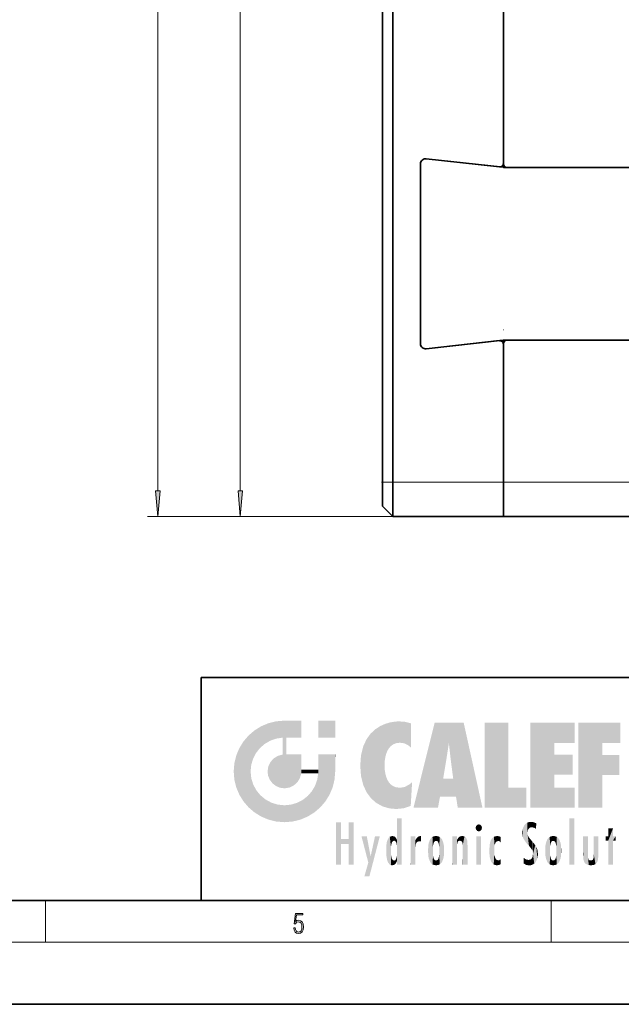
# Model space of a CAD drawing. Extents: x 0 to 420, y 0 to 297.
# Drawn here: x 212 to 271, y 0 to 95 of the extents above; entities that cross this region are included whole.
import ezdxf

# ---------------------------------------------------------------- set-up
doc = ezdxf.new("R2010")
doc.units = 0
doc.linetypes.add('DASHDOT', pattern=[18.5, 12, -3, 0.5, -3])

msp = doc.modelspace()

# ---------------------------------------------------------------- linework, layer by layer
at = {"color": 7, "lineweight": 13}
for p, q in [((225.833, 49.507), (225.833, 170.86)), ((233.78, 49.507), (233.78, 164.526)), ((258.823, 80.721), (258.823, 80.723)), ((259.156, 81.046), (259.156, 81.056)), ((258.823, 63.98), (258.823, 63.978)), ((259.156, 63.644), (259.156, 63.654)), ((247.49, 50.35), (248.49, 50.35)), ((248.49, 50.35), (259.156, 50.35)), ((259.156, 50.35), (315.809, 50.35)), ((248.49, 47.017), (224.833, 47.017)), ((248.49, 47.017), (232.78, 47.017)), ((215, 6), (215, 10)), ((263.75, 6), (263.75, 10)), ((414, 6), (16, 6))]:
    msp.add_line(p, q, dxfattribs=at)
at = {"color": 7, "lineweight": 35}
for p, q in [((247.49, 50.35), (247.49, 163.684)), ((248.49, 50.35), (248.49, 163.684)), ((259.156, 81.017), (259.156, 163.684)), ((259.156, 81.056), (259.156, 163.684)), ((251.156, 63.684), (251.156, 81.017)), ((251.156, 81.017), (251.156, 63.684)), ((258.786, 80.725), (251.712, 81.514)), ((259.119, 80.688), (251.712, 81.514)), ((259.156, 80.685), (259.156, 81.056)), ((259.156, 81.056), (259.156, 81.036)), ((307.156, 80.684), (259.193, 80.684)), ((259.49, 80.684), (307.156, 80.684)), ((251.712, 63.187), (259.119, 64.013)), ((258.786, 63.976), (251.712, 63.187)), ((259.156, 63.644), (259.156, 64.016)), ((259.156, 50.35), (259.156, 63.684)), ((259.156, 50.35), (259.156, 63.644)), ((259.193, 64.017), (307.156, 64.017)), ((259.49, 64.017), (307.156, 64.017)), ((247.49, 48.017), (247.49, 50.35)), ((248.49, 47.017), (248.49, 50.35)), ((259.156, 47.017), (259.156, 50.35)), ((259.156, 47.017), (259.156, 50.35)), ((247.49, 48.017), (248.49, 47.017)), ((248.49, 47.017), (259.156, 47.017)), ((259.156, 47.017), (315.809, 47.017)), ((230, 31.5), (230, 10)), ((230, 31.5), (410, 31.5)), ((20, 10), (410, 10)), ((230, 10), (410, 10)), ((0, 0), (420, 0))]:
    msp.add_line(p, q, dxfattribs=at)
at = {"color": 7, "linetype": 'DASHDOT', "lineweight": 13, "ltscale": 0.00089035}
msp.add_line((259.189, 65.017), (259.153, 65.017), dxfattribs=at)
at = {"color": 7, "linetype": 'DASHDOT', "lineweight": 13, "ltscale": 0.03}
msp.add_line((247.39, 50.35), (248.59, 50.35), dxfattribs=at)
at = {"color": 7, "lineweight": 13}
for points in [[(225.615, 49.507), (225.833, 47.017), (226.05, 49.507)], [(233.562, 49.507), (233.78, 47.017), (233.998, 49.507)], [(238.932, 7.376), (238.97, 7.142), (239.066, 6.967), (239.207, 6.858), (239.395, 6.819), (239.591, 6.867), (239.739, 6.992), (239.835, 7.195), (239.869, 7.467), (239.835, 7.732), (239.744, 7.935), (239.6, 8.063), (239.414, 8.11), (239.241, 8.077), (239.116, 7.985), (239.187, 8.616), (239.802, 8.616), (239.802, 8.764), (239.088, 8.764), (238.978, 7.771), (239.093, 7.771), (239.214, 7.912), (239.391, 7.963), (239.531, 7.926), (239.637, 7.826), (239.702, 7.668), (239.727, 7.459), (239.704, 7.25), (239.639, 7.097), (239.535, 7), (239.399, 6.967), (239.264, 6.995), (239.161, 7.078), (239.095, 7.206), (239.068, 7.376)]]:
    msp.add_lwpolyline(points, close=True, dxfattribs=at)
at = {"color": 7, "lineweight": 35}
for centre, radius, start, end in [((251.656, 81.017), 0.5, 83.63642, 180.00001), ((251.656, 81.017), 0.5, 83.63642, 180.00001), ((258.823, 81.056), 0.333, 263.63642, 360), ((259.193, 81.35), 0.667, 263.63642, 270), ((259.49, 81.017), 0.333, 180.00001, 270), ((251.656, 63.684), 0.5, 180.00001, 276.36358), ((251.656, 63.684), 0.5, 180.00001, 276.36358), ((258.823, 63.644), 0.333, 0, 96.36358), ((259.193, 63.35), 0.667, 90, 96.36358), ((259.49, 63.684), 0.333, 90, 180.00001), ((259.823, 64.017), 0.667, 180.00001, 197.11482)]:
    msp.add_arc(centre, radius, start, end, dxfattribs=at)
at = {"color": 7, "lineweight": 13}
for centre, start, end in [((257.983, 81.042), 342.51896, 358.78797), ((257.983, 63.659), 1.21201, 17.48111)]:
    msp.add_arc(centre, 1.173, start, end, dxfattribs=at)
for points in [[(225.615, 49.507), (225.833, 47.017), (225.615, 49.507), (226.05, 49.507)], [(233.562, 49.507), (233.78, 47.017), (233.562, 49.507), (233.998, 49.507)]]:
    msp.add_solid(points, dxfattribs=at)
at = {"color": 114, "lineweight": 5}
for points in [[(235.147, 26.402), (235.297, 24.223), (235.788, 26.8)], [(235.297, 24.223), (235.673, 24.698), (235.788, 26.8), (236.129, 25.095)], [(235.788, 26.8), (236.129, 25.095), (236.491, 27.097), (236.653, 25.404)], [(237.244, 27.282), (236.491, 27.097), (237.235, 25.611), (236.653, 25.404)], [(237.244, 27.282), (237.235, 25.611), (238.038, 27.346), (237.862, 25.706)], [(238.214, 24.082), (238.038, 27.346), (238.038, 20.82), (237.862, 25.706)], [(238.159, 27.346), (238.077, 27.346), (238.214, 24.082), (238.038, 27.346)], [(238.345, 27.346), (238.159, 27.346), (238.227, 25.715), (238.214, 25.715)], [(238.214, 25.715), (238.159, 27.346), (238.214, 24.097), (238.214, 24.082)], [(238.345, 27.346), (238.227, 25.715), (238.853, 27.346), (238.941, 25.714)], [(239.654, 27.346), (238.853, 27.346), (239.394, 25.713), (238.941, 25.714)], [(239.654, 27.346), (239.394, 25.713), (239.634, 25.713), (239.561, 25.713)], [(239.654, 27.346), (239.634, 25.713), (239.669, 25.713)], [(239.669, 27.346), (239.654, 27.346), (239.669, 25.728), (239.669, 25.713)], [(239.669, 27.346), (239.669, 25.728), (239.669, 27.038), (239.669, 26.53)], [(239.669, 27.346), (239.669, 27.038), (239.669, 27.307), (239.669, 27.225)], [(242.933, 27.346), (242.933, 25.715), (241.302, 27.346), (241.302, 25.715)], [(242.933, 27.346), (241.302, 27.346), (242.933, 27.346)], [(246.795, 26.509), (246.902, 19.409), (247.283, 26.824), (247.492, 19.085)], [(247.283, 26.824), (247.492, 19.085), (247.761, 27.036)], [(247.492, 19.085), (247.692, 23.051), (247.761, 27.036), (247.714, 23.477)], [(247.761, 27.036), (247.714, 23.477), (247.789, 23.92)], [(248.225, 27.174), (247.761, 27.036), (247.873, 24.204), (247.789, 23.92)], [(248.225, 27.174), (247.873, 24.204), (248.112, 24.675), (247.988, 24.471)], [(248.225, 27.174), (248.112, 24.675), (248.686, 27.253), (248.263, 24.855)], [(248.263, 24.855), (248.51, 25.047), (248.686, 27.253), (248.814, 25.173)], [(248.686, 27.253), (248.814, 25.173), (249.078, 27.275), (249.179, 25.217)], [(249.078, 27.275), (249.179, 25.217), (249.676, 27.231), (249.594, 25.161)], [(249.676, 27.231), (249.594, 25.161), (249.967, 24.975)], [(250.249, 27.08), (249.676, 27.231), (250.249, 24.741), (249.967, 24.975)], [(250.249, 27.08), (250.249, 24.741), (250.249, 25.91), (250.249, 24.762)], [(250.249, 27.08), (250.249, 25.91), (250.249, 26.907), (250.249, 26.639)], [(250.249, 27.08), (250.249, 26.907), (250.249, 27.024)], [(252.851, 18.967), (252.524, 27.135), (250.485, 18.967)], [(255.329, 27.135), (252.524, 27.135), (254.067, 23.647), (253.898, 25.185)], [(253.898, 25.185), (252.524, 27.135), (253.042, 20.018), (252.851, 18.967)], [(255.329, 27.135), (254.067, 23.647), (254.09, 23.476), (254.075, 23.591)], [(255.329, 27.135), (254.09, 23.476), (254.212, 22.542), (254.124, 23.216)], [(255.329, 27.135), (254.212, 22.542), (254.315, 21.751), (254.313, 21.764)], [(255.329, 27.135), (254.315, 21.751), (254.754, 18.967), (254.585, 20.018)], [(255.329, 27.135), (254.754, 18.967), (257.132, 18.967)], [(257.346, 27.135), (259.644, 27.135), (257.346, 18.967), (259.644, 20.895)], [(264.062, 25.206), (261.764, 18.967), (266.033, 27.135), (261.764, 27.135)], [(264.062, 25.206), (266.033, 27.135), (266.033, 25.206)], [(268.689, 25.206), (266.391, 18.967), (270.446, 27.135), (266.391, 27.135)], [(268.689, 25.206), (270.446, 27.135), (270.446, 25.206)], [(234.576, 18.99), (234.576, 25.912), (234.087, 25.342)], [(235.147, 26.402), (234.576, 25.912), (234.836, 23.088), (234.774, 22.451)], [(235.147, 18.501), (234.774, 22.451), (234.576, 18.99), (234.576, 25.912)], [(235.147, 26.402), (234.836, 23.088), (235.297, 24.223), (235.014, 23.682)], [(238.038, 20.82), (237.862, 25.706), (237.862, 25.692)], [(238.038, 20.82), (237.862, 25.692), (237.862, 24.38), (237.862, 24.889)], [(238.214, 25.715), (238.214, 24.097), (238.214, 25.407), (238.214, 24.898)], [(238.214, 25.715), (238.214, 25.407), (238.214, 25.675), (238.214, 25.594)], [(245.944, 25.535), (245.954, 20.449), (246.34, 26.084), (246.384, 19.863)], [(246.34, 26.084), (246.384, 19.863), (246.795, 26.509), (246.902, 19.409)], [(233.392, 23.998), (233.689, 20.202), (233.689, 24.701), (234.087, 19.56)], [(233.689, 24.701), (234.087, 19.56), (234.087, 25.342), (234.576, 18.99)], [(245.423, 24.006), (245.628, 21.166), (245.63, 24.848), (245.954, 20.449)], [(245.63, 24.848), (245.954, 20.449), (245.944, 25.535)], [(253.898, 25.185), (253.042, 20.018), (253.352, 21.787), (253.346, 21.751)], [(253.898, 25.185), (253.352, 21.787), (253.394, 22.041), (253.365, 21.864)], [(253.898, 25.185), (253.394, 22.041), (253.658, 23.626), (253.478, 22.542)], [(253.898, 25.185), (253.658, 23.626), (253.78, 24.416), (253.662, 23.647)], [(264.062, 20.895), (261.764, 18.967), (264.062, 24.069), (264.062, 25.206)], [(266.391, 18.967), (268.689, 25.206), (268.689, 18.967), (268.689, 24.026)], [(233.207, 23.245), (233.392, 20.904), (233.392, 23.998), (233.689, 20.202)], [(236.999, 23.702), (237.218, 21.045), (237.399, 23.949), (237.607, 20.879)], [(237.399, 23.949), (237.607, 20.879), (237.862, 24.072)], [(238.038, 20.82), (237.862, 24.111), (237.607, 20.879), (237.862, 24.072)], [(238.038, 20.82), (237.862, 24.38), (237.862, 24.111), (237.862, 24.193)], [(238.518, 20.893), (238.249, 24.082), (238.038, 20.82), (238.214, 24.082)], [(238.518, 20.893), (238.488, 24.082), (238.249, 24.082), (238.322, 24.082)], [(238.518, 20.893), (238.942, 21.099), (238.488, 24.082), (238.941, 24.082)], [(239.656, 24.082), (238.941, 24.082), (239.289, 21.412), (238.942, 21.099)], [(239.656, 24.082), (239.289, 21.412), (239.659, 22.275), (239.536, 21.812)], [(239.669, 24.082), (239.656, 24.082), (239.669, 22.627), (239.659, 22.275)], [(239.669, 24.082), (239.669, 22.627), (239.669, 23.355), (239.669, 22.64)], [(239.669, 24.082), (239.669, 23.355), (239.669, 23.974), (239.669, 23.808)], [(239.669, 24.082), (239.669, 23.974), (239.669, 24.047)], [(241.499, 18.99), (241.423, 24.082), (241.302, 24.082), (241.341, 24.082)], [(241.499, 18.99), (241.302, 24.082), (241.302, 23.355), (241.302, 24.069)], [(241.423, 24.082), (241.499, 18.99), (241.609, 24.082), (241.988, 19.56)], [(241.609, 24.082), (241.988, 19.56), (242.117, 24.082), (242.386, 20.202)], [(242.117, 24.082), (242.386, 20.202), (242.918, 24.082), (242.683, 20.904)], [(242.918, 24.082), (242.683, 20.904), (242.869, 21.657)], [(242.869, 21.657), (242.933, 22.451), (242.918, 24.082), (242.933, 23.774)], [(242.918, 24.082), (242.933, 23.774), (242.933, 24.082), (242.933, 23.961)], [(242.933, 24.082), (242.933, 23.961), (242.933, 24.043)], [(242.933, 23.267), (242.933, 23.774), (242.933, 22.466), (242.933, 22.451)], [(245.349, 22.997), (245.421, 22.015), (245.423, 24.006), (245.628, 21.166)], [(264.062, 20.895), (264.062, 24.069), (264.062, 22.141)], [(264.062, 22.141), (264.062, 24.069), (265.831, 22.141), (265.831, 24.069)], [(268.689, 18.967), (268.689, 24.026), (268.689, 22.098), (270.334, 24.026)], [(268.689, 22.098), (270.334, 24.026), (270.334, 22.098)], [(233.143, 22.451), (233.207, 21.657), (233.207, 23.245), (233.392, 20.904)], [(236.407, 22.451), (236.466, 22.02), (236.48, 22.931), (236.631, 21.632)], [(236.48, 22.931), (236.631, 21.632), (236.685, 23.355), (236.888, 21.301)], [(236.685, 23.355), (236.888, 21.301), (236.999, 23.702), (237.218, 21.045)], [(241.499, 18.99), (241.302, 23.355), (241.302, 22.735), (241.302, 22.902)], [(248.14, 18.891), (247.714, 22.607), (247.492, 19.085), (247.692, 23.051)], [(235.03, 21.181), (234.84, 21.793), (235.147, 18.501), (234.774, 22.451)], [(239.669, 22.627), (239.659, 22.275), (239.708, 22.627), (239.673, 22.275)], [(240.476, 22.275), (239.708, 22.627), (239.673, 22.275)], [(240.476, 22.275), (239.977, 22.627), (239.708, 22.627), (239.79, 22.627)], [(240.476, 22.275), (240.985, 22.275), (239.977, 22.627), (240.485, 22.627)], [(241.287, 22.627), (240.485, 22.627), (241.172, 22.275), (240.985, 22.275)], [(241.287, 22.627), (241.172, 22.275), (241.293, 22.275), (241.253, 22.275)], [(241.499, 18.99), (241.302, 22.627), (241.198, 21.648), (241.293, 22.275)], [(241.287, 22.627), (241.293, 22.275), (241.302, 22.627)], [(241.499, 18.99), (241.302, 22.735), (241.302, 22.627), (241.302, 22.662)], [(247.87, 21.874), (247.788, 22.157), (248.14, 18.891), (247.714, 22.607)], [(248.14, 18.891), (247.982, 21.61), (247.87, 21.874)], [(235.331, 20.626), (235.03, 21.181), (235.788, 18.102), (235.147, 18.501)], [(240.682, 20.542), (240.929, 18.501), (240.991, 21.067)], [(241.499, 18.99), (241.198, 21.648), (240.929, 18.501), (240.991, 21.067)], [(248.14, 18.891), (248.25, 21.234), (247.982, 21.61), (248.103, 21.41)], [(248.83, 18.826), (248.25, 21.234), (248.14, 18.891)], [(248.83, 18.826), (248.782, 20.927), (248.25, 21.234), (248.489, 21.048)], [(248.83, 18.826), (249.54, 18.899), (248.782, 20.927), (249.134, 20.884)], [(249.54, 18.899), (249.407, 20.905), (249.134, 20.884)], [(250.216, 19.119), (249.649, 20.963), (249.54, 18.899), (249.407, 20.905)], [(250.217, 19.139), (250.046, 21.165), (250.216, 19.119), (249.649, 20.963)], [(250.347, 21.349), (250.351, 21.404), (250.217, 19.139), (250.046, 21.165)], [(250.347, 21.349), (250.217, 19.139), (250.325, 20.973), (250.283, 20.262)], [(250.347, 21.349), (250.325, 20.973), (250.341, 21.235)], [(254.585, 20.018), (253.4, 21.751), (253.042, 20.018), (253.346, 21.751)], [(254.585, 20.018), (254.223, 21.751), (253.4, 21.751), (254.084, 21.751)], [(254.585, 20.018), (254.315, 21.751), (254.223, 21.751), (254.285, 21.751)], [(257.346, 18.967), (259.644, 20.895), (261.368, 18.967), (261.368, 20.895)], [(264.062, 20.895), (266.033, 20.895), (261.764, 18.967), (266.033, 18.967)], [(235.331, 20.626), (235.788, 18.102), (235.73, 20.143)], [(235.73, 20.143), (235.788, 18.102), (236.213, 19.745), (236.491, 17.806)], [(239.81, 19.711), (240.287, 18.102), (240.285, 20.086)], [(240.682, 20.542), (240.285, 20.086), (240.929, 18.501), (240.287, 18.102)], [(236.213, 19.745), (236.491, 17.806), (236.767, 19.444), (237.244, 17.62)], [(236.767, 19.444), (237.244, 17.62), (237.38, 19.253), (238.038, 17.556)], [(237.38, 19.253), (238.038, 17.556), (238.038, 19.187), (238.832, 17.62)], [(238.038, 19.187), (238.832, 17.62), (238.674, 19.249)], [(238.674, 19.249), (238.832, 17.62), (239.269, 19.428), (239.585, 17.806)], [(239.269, 19.428), (239.585, 17.806), (239.81, 19.711), (240.287, 18.102)], [(243.495, 15.937), (243.495, 13.446), (243.495, 17.529), (243.008, 13.446)], [(243.495, 17.529), (243.008, 13.446), (243.008, 17.529)], [(244.719, 17.529), (244.231, 15.466), (244.231, 15.937), (243.495, 15.466)], [(244.719, 13.446), (244.231, 13.446), (244.719, 17.529), (244.231, 15.466)], [(244.719, 17.529), (244.231, 15.937), (244.231, 17.529)], [(248.903, 15.113), (248.888, 15.303), (248.891, 17.626), (248.889, 17.081)], [(248.903, 15.113), (248.891, 17.626), (248.892, 17.902), (248.892, 17.819)], [(248.903, 15.113), (248.892, 17.902), (248.915, 17.941), (248.893, 17.941)], [(248.903, 15.113), (248.915, 17.941), (248.907, 14.816)], [(248.95, 13.446), (248.907, 14.816), (249.232, 17.941), (248.915, 17.941)], [(248.95, 13.446), (249.232, 17.941), (249.054, 13.446)], [(249.303, 13.446), (249.054, 13.446), (249.303, 17.941), (249.232, 17.941)], [(249.351, 13.446), (249.303, 13.446), (249.351, 17.907), (249.351, 17.941)], [(249.303, 13.446), (249.303, 17.941), (249.351, 17.941)], [(249.351, 13.446), (249.351, 17.907), (249.351, 14.412), (249.351, 15.952)], [(256.521, 16.837), (256.631, 17.299), (256.479, 17.01), (256.521, 17.179)], [(256.521, 16.837), (256.936, 17.299), (256.631, 17.299), (256.786, 17.345)], [(256.521, 16.837), (257.088, 17.01), (256.936, 17.299), (257.046, 17.179)], [(261.035, 16.13), (261.126, 15.906), (261.03, 16.944), (261.184, 17.276)], [(261.383, 15.538), (261.305, 17.409), (261.126, 15.906), (261.184, 17.276)], [(261.383, 15.538), (261.466, 16.549), (261.305, 17.409), (261.455, 17.508)], [(261.617, 17.564), (261.455, 17.508), (261.519, 16.811), (261.466, 16.549)], [(261.617, 17.564), (261.519, 16.811), (261.802, 17.584), (261.668, 17.001)], [(261.668, 17.001), (261.775, 17.055), (261.802, 17.584), (261.9, 17.075)], [(261.802, 17.584), (261.9, 17.075), (262.072, 17.555), (262.144, 17.016)], [(262.072, 17.555), (262.144, 17.016), (262.319, 17.448), (262.319, 17.422)], [(262.317, 17.256), (262.318, 17.379), (262.144, 17.016), (262.319, 17.422)], [(262.317, 17.256), (262.144, 17.016), (262.315, 16.958), (262.314, 16.901)], [(265.982, 17.941), (265.982, 13.446), (265.524, 17.941), (265.524, 13.446)], [(265.982, 17.941), (265.524, 17.941), (265.982, 17.941)], [(246.126, 13.668), (245.472, 16.181), (246.345, 14.274), (245.984, 16.181)], [(246.228, 12.325), (246.345, 14.274), (247.232, 16.181), (246.355, 14.274)], [(247.232, 16.181), (246.355, 14.274), (246.769, 16.181)], [(248.026, 13.679), (248.032, 15.969), (248.189, 13.479), (248.199, 16.154)], [(248.189, 13.479), (248.199, 16.154), (248.298, 13.423)], [(248.444, 16.224), (248.331, 15.305), (248.199, 16.154), (248.318, 15.115)], [(248.199, 16.154), (248.318, 15.115), (248.298, 13.423), (248.317, 14.816)], [(248.467, 15.702), (248.39, 15.572), (248.444, 16.224), (248.331, 15.305)], [(248.641, 16.18), (248.467, 15.702), (248.444, 16.224)], [(248.641, 16.18), (248.62, 15.769), (248.467, 15.702), (248.519, 15.744)], [(248.62, 15.769), (248.641, 16.18), (248.71, 15.744), (248.739, 16.107)], [(248.888, 15.303), (248.883, 15.9), (248.889, 17.081)], [(250.555, 13.446), (250.26, 16.181), (250.235, 13.446), (250.212, 16.181)], [(250.235, 13.446), (250.212, 16.181), (250.212, 16.152)], [(250.235, 13.446), (250.212, 16.152), (250.212, 13.881), (250.212, 14.627)], [(250.648, 16.181), (250.331, 16.181), (250.555, 13.446), (250.26, 16.181)], [(250.555, 13.446), (250.627, 13.446), (250.648, 16.181), (250.675, 13.446)], [(250.67, 16.181), (250.648, 16.181), (250.67, 15.87), (250.67, 15.845)], [(250.648, 16.181), (250.675, 13.446), (250.67, 15.845), (250.675, 15.168)], [(250.67, 16.181), (250.67, 15.87), (250.67, 16.118), (250.67, 16.013)], [(250.781, 16.018), (250.856, 15.658), (250.911, 16.142), (250.972, 15.709)], [(250.911, 16.142), (250.972, 15.709), (251.043, 16.203), (251.124, 15.726)], [(251.202, 16.224), (251.043, 16.203), (251.163, 15.723), (251.124, 15.726)], [(251.202, 16.224), (251.163, 15.723), (251.202, 15.745), (251.202, 15.721)], [(251.202, 16.224), (251.202, 15.745), (251.202, 16.172), (251.202, 16.094)], [(252.472, 16.201), (252.368, 15.292), (252.315, 16.136), (252.355, 15.102)], [(252.506, 15.691), (252.427, 15.56), (252.472, 16.201), (252.368, 15.292)], [(252.663, 16.224), (252.506, 15.691), (252.472, 16.201)], [(252.663, 16.224), (252.663, 15.759), (252.506, 15.691), (252.56, 15.733)], [(252.663, 16.224), (252.853, 16.201), (252.663, 15.759), (252.766, 15.733)], [(252.853, 16.201), (252.82, 15.691), (252.766, 15.733)], [(253.01, 16.136), (252.898, 15.56), (252.853, 16.201), (252.82, 15.691)], [(254.275, 16.181), (254.227, 16.181), (254.524, 13.446), (254.275, 13.446)], [(254.275, 13.446), (254.227, 16.181), (254.227, 14.999), (254.227, 16.161)], [(254.275, 16.181), (254.524, 13.446), (254.346, 16.181)], [(254.663, 16.181), (254.346, 16.181), (254.628, 13.446), (254.524, 13.446)], [(254.663, 16.181), (254.628, 13.446), (254.686, 13.446)], [(254.686, 16.181), (254.663, 16.181), (254.686, 13.461), (254.686, 13.446)], [(254.686, 16.181), (254.686, 13.461), (254.686, 14.83), (254.686, 14.299)], [(254.686, 16.181), (254.686, 14.83), (254.686, 15.111), (254.686, 15.025)], [(254.686, 16.181), (254.686, 15.111), (254.686, 15.867), (254.686, 15.152)], [(254.686, 16.181), (254.686, 15.867), (254.686, 16.024), (254.686, 15.89)], [(254.686, 16.181), (254.686, 16.024), (254.686, 16.122)], [(254.891, 16.129), (254.964, 15.769), (255.026, 16.2), (255.068, 15.75)], [(255.026, 16.2), (255.068, 15.75), (255.193, 16.224)], [(255.068, 15.75), (255.143, 15.699), (255.193, 16.224), (255.203, 15.595)], [(255.193, 16.224), (255.203, 15.595), (255.399, 16.187), (255.236, 15.336)], [(255.259, 13.446), (255.576, 13.446), (255.236, 15.336), (255.399, 16.187)], [(255.576, 13.446), (255.539, 16.084), (255.399, 16.187)], [(256.521, 16.837), (256.936, 16.715), (257.088, 17.01), (257.046, 16.837)], [(256.521, 16.837), (256.631, 16.715), (256.936, 16.715), (256.786, 16.668)], [(257.01, 16.181), (257.01, 13.446), (256.552, 16.181), (256.552, 13.446)], [(257.01, 16.181), (256.552, 16.181), (257.01, 16.181)], [(258.223, 13.48), (258.242, 16.157), (258.083, 13.598), (258.041, 15.977)], [(258.278, 14.514), (258.266, 14.838), (258.223, 13.48), (258.242, 16.157)], [(258.242, 16.157), (258.305, 15.336), (258.53, 16.224), (258.39, 15.574)], [(258.266, 14.838), (258.279, 15.158), (258.242, 16.157), (258.305, 15.336)], [(258.39, 15.574), (258.504, 15.699), (258.53, 16.224), (258.671, 15.748)], [(258.53, 16.224), (258.671, 15.748), (258.718, 16.203), (258.798, 15.711)], [(258.895, 16.132), (258.718, 16.203), (258.885, 15.618), (258.798, 15.711)], [(261.035, 16.13), (261.03, 16.944), (260.979, 16.538)], [(261.624, 15.277), (261.498, 16.313), (261.383, 15.538), (261.466, 16.549)], [(261.624, 15.277), (261.62, 16.083), (261.498, 16.313), (261.602, 16.105)], [(263.774, 16.201), (263.67, 15.292), (263.617, 16.136)], [(263.774, 16.201), (263.807, 15.691), (263.67, 15.292), (263.729, 15.56)], [(263.964, 16.224), (263.807, 15.691), (263.774, 16.201)], [(263.964, 16.224), (263.964, 15.759), (263.807, 15.691), (263.861, 15.733)], [(263.964, 16.224), (264.155, 16.201), (263.964, 15.759), (264.067, 15.733)], [(264.155, 16.201), (264.121, 15.691), (264.067, 15.733)], [(264.312, 16.136), (264.2, 15.56), (264.155, 16.201), (264.121, 15.691)], [(266.866, 14.035), (266.901, 16.181), (266.844, 16.169), (266.844, 16.181)], [(266.866, 14.035), (266.844, 16.169), (266.844, 14.837), (266.844, 15.456)], [(266.866, 14.035), (266.901, 13.863), (266.901, 16.181), (266.998, 13.65)], [(266.901, 16.181), (266.998, 13.65), (267.005, 16.181), (267.096, 13.545)], [(267.005, 16.181), (267.096, 13.545), (267.254, 16.181), (267.226, 13.467)], [(267.254, 16.181), (267.226, 13.467), (267.304, 14.235), (267.394, 13.419)], [(267.302, 16.181), (267.254, 16.181), (267.302, 14.482), (267.302, 14.469)], [(267.254, 16.181), (267.304, 14.235), (267.302, 14.469)], [(267.302, 16.181), (267.302, 14.482), (267.302, 15.792), (267.302, 15.183)], [(267.302, 16.181), (267.302, 15.792), (267.302, 16.13), (267.302, 16.027)], [(268.038, 13.519), (267.976, 16.181), (267.857, 16.181), (267.905, 16.181)], [(268.038, 13.519), (267.857, 16.181), (267.857, 15.167), (267.857, 16.162)], [(268.293, 16.181), (267.976, 16.181), (268.14, 13.616), (268.038, 13.519)], [(268.293, 16.181), (268.14, 13.616), (268.274, 13.91), (268.216, 13.74)], [(268.293, 16.181), (268.274, 13.91), (268.315, 14.334)], [(268.315, 16.181), (268.293, 16.181), (268.315, 14.347), (268.315, 14.334)], [(268.315, 16.181), (268.315, 14.347), (268.315, 15.762), (268.315, 15.104)], [(268.315, 16.181), (268.315, 15.762), (268.315, 16.126), (268.315, 16.014)], [(269.728, 16.955), (269.269, 15.78), (269.269, 16.181), (269.021, 15.78)], [(269.269, 16.181), (269.021, 15.78), (269.021, 16.181)], [(269.728, 13.446), (269.269, 13.446), (269.728, 16.955), (269.269, 15.78)], [(269.728, 16.955), (269.269, 16.181), (269.269, 16.955)], [(269.728, 16.181), (269.728, 13.446), (269.728, 16.955)], [(269.728, 16.181), (269.971, 16.181), (269.728, 13.446), (269.728, 15.78)], [(269.728, 15.78), (269.971, 16.181), (269.971, 15.78)], [(244.231, 15.937), (243.495, 15.466), (243.495, 15.937), (243.495, 13.446)], [(247.866, 14.347), (247.85, 14.849), (247.953, 13.859), (247.868, 15.34)], [(247.868, 15.34), (247.907, 15.609), (247.953, 13.859), (247.958, 15.8)], [(247.953, 13.859), (247.958, 15.8), (248.026, 13.679), (248.032, 15.969)], [(248.71, 15.744), (248.739, 16.107), (248.759, 15.702), (248.883, 15.878)], [(248.759, 15.702), (248.883, 15.878), (248.831, 15.57)], [(248.888, 15.303), (248.831, 15.57), (248.883, 15.9), (248.883, 15.878)], [(250.67, 15.845), (250.675, 15.168), (250.68, 15.845), (250.716, 15.467)], [(250.68, 15.845), (250.716, 15.467), (250.781, 16.018)], [(250.716, 15.467), (250.771, 15.577), (250.781, 16.018), (250.856, 15.658)], [(251.888, 14.805), (251.914, 15.314), (251.914, 14.309), (251.96, 15.567)], [(251.914, 14.309), (251.96, 15.567), (251.96, 14.059), (252.09, 15.902)], [(251.96, 14.059), (252.09, 15.902), (252.09, 13.725), (252.189, 16.034)], [(252.09, 13.725), (252.189, 16.034), (252.189, 13.593), (252.315, 16.136)], [(252.189, 13.593), (252.315, 16.136), (252.315, 13.492)], [(252.315, 16.136), (252.355, 15.102), (252.315, 13.492)], [(252.97, 15.102), (252.957, 15.292), (253.01, 16.136), (252.898, 15.56)], [(253.136, 16.034), (253.01, 13.492), (253.01, 16.136), (252.97, 14.521)], [(253.01, 16.136), (252.97, 14.521), (252.97, 15.102), (252.97, 14.805)], [(253.235, 15.902), (253.136, 13.594), (253.136, 16.034), (253.01, 13.492)], [(253.366, 15.567), (253.235, 13.725), (253.235, 15.902), (253.136, 13.594)], [(253.411, 15.314), (253.366, 14.059), (253.366, 15.567), (253.235, 13.725)], [(253.438, 14.805), (253.411, 14.309), (253.411, 15.314), (253.366, 14.059)], [(254.695, 15.867), (254.686, 15.867), (254.702, 15.505), (254.688, 15.385)], [(254.688, 15.385), (254.686, 15.867), (254.686, 15.152)], [(254.695, 15.867), (254.702, 15.505), (254.782, 16.016)], [(254.702, 15.505), (254.757, 15.661), (254.782, 16.016), (254.838, 15.74)], [(254.782, 16.016), (254.838, 15.74), (254.891, 16.129), (254.964, 15.769)], [(255.259, 13.446), (255.236, 15.336), (255.236, 14.234), (255.236, 15.315)], [(255.647, 13.446), (255.646, 15.872), (255.576, 13.446), (255.539, 16.084)], [(255.695, 13.446), (255.679, 15.699), (255.647, 13.446), (255.646, 15.872)], [(255.695, 15.325), (255.679, 15.699), (255.695, 13.459), (255.695, 13.446)], [(255.695, 15.325), (255.695, 13.459), (255.695, 14.899), (255.695, 14.23)], [(255.695, 15.325), (255.695, 14.899), (255.695, 15.27), (255.695, 15.156)], [(257.798, 14.789), (257.823, 14.325), (257.828, 15.34), (257.863, 14.085)], [(257.828, 15.34), (257.863, 14.085), (257.882, 15.619), (257.977, 13.757)], [(257.977, 13.757), (257.948, 15.811), (257.882, 15.619)], [(258.083, 13.598), (258.041, 15.977), (257.977, 13.757), (257.948, 15.811)], [(258.895, 16.132), (258.885, 15.618), (258.895, 15.671), (258.895, 15.618)], [(258.895, 16.132), (258.895, 15.671), (258.895, 16.067), (258.895, 15.951)], [(261.649, 16.048), (261.62, 16.083), (261.838, 15.015), (261.624, 15.277)], [(261.649, 16.048), (261.838, 15.015), (261.733, 15.947)], [(261.733, 15.947), (261.838, 15.015), (261.934, 15.702), (261.961, 14.775)], [(261.934, 15.702), (261.961, 14.775), (261.973, 15.656), (262.007, 14.491)], [(261.973, 15.656), (262.007, 14.491), (262.229, 15.341)], [(262.266, 13.71), (262.229, 15.341), (262.136, 13.572), (262.007, 14.491)], [(262.436, 14.05), (262.327, 15.185), (262.266, 13.71), (262.229, 15.341)], [(263.216, 14.309), (263.189, 14.805), (263.261, 15.567), (263.216, 15.314)], [(263.261, 15.567), (263.261, 14.059), (263.216, 14.309)], [(263.392, 15.902), (263.392, 13.725), (263.261, 15.567), (263.261, 14.059)], [(263.491, 16.034), (263.491, 13.593), (263.392, 15.902), (263.392, 13.725)], [(263.617, 16.136), (263.617, 13.492), (263.491, 16.034), (263.491, 13.593)], [(263.67, 15.292), (263.657, 15.102), (263.617, 16.136), (263.657, 14.521)], [(263.617, 16.136), (263.657, 14.521), (263.617, 13.492), (263.67, 14.334)], [(264.271, 15.102), (264.259, 15.292), (264.312, 16.136), (264.2, 15.56)], [(264.271, 14.521), (264.312, 16.136), (264.259, 14.334), (264.312, 13.492)], [(264.271, 14.521), (264.271, 14.805), (264.312, 16.136), (264.271, 15.102)], [(264.312, 13.492), (264.312, 16.136), (264.438, 13.593), (264.438, 16.034)], [(264.438, 13.593), (264.438, 16.034), (264.537, 13.725), (264.537, 15.902)], [(264.537, 13.725), (264.537, 15.902), (264.667, 14.059), (264.667, 15.567)], [(264.667, 14.059), (264.667, 15.567), (264.713, 14.309), (264.713, 15.314)], [(264.713, 14.309), (264.713, 15.314), (264.739, 14.805)], [(246.228, 12.325), (245.745, 12.325), (246.345, 14.274), (246.126, 13.668)], [(248.298, 13.423), (248.317, 14.816), (248.318, 14.513)], [(248.331, 14.323), (248.43, 13.403), (248.318, 14.513), (248.298, 13.423)], [(248.331, 14.323), (248.39, 14.055), (248.43, 13.403), (248.467, 13.925)], [(248.893, 13.798), (248.831, 14.058), (248.888, 14.327)], [(248.903, 14.518), (248.893, 13.772), (248.888, 14.327), (248.893, 13.798)], [(248.95, 13.446), (248.893, 13.446), (248.907, 14.816), (248.903, 14.518)], [(248.903, 14.518), (248.893, 13.446), (248.893, 13.622), (248.893, 13.472)], [(248.903, 14.518), (248.893, 13.622), (248.893, 13.772), (248.893, 13.731)], [(249.351, 13.446), (249.351, 14.412), (249.351, 13.571), (249.351, 13.828)], [(250.675, 15.168), (250.675, 13.446), (250.675, 14.164), (250.675, 13.458)], [(250.675, 15.168), (250.675, 14.164), (250.675, 15.013), (250.675, 14.777)], [(250.675, 15.168), (250.675, 15.013), (250.675, 15.117)], [(252.355, 15.102), (252.355, 14.521), (252.315, 13.492), (252.368, 14.334)], [(252.315, 13.492), (252.368, 14.334), (252.472, 13.426), (252.427, 14.068)], [(252.356, 14.805), (252.355, 14.521), (252.355, 15.102)], [(252.853, 13.426), (252.898, 14.068), (253.01, 13.492), (252.957, 14.334)], [(253.01, 13.492), (252.957, 14.334), (252.97, 14.521)], [(254.275, 13.446), (254.227, 14.999), (254.227, 13.684), (254.227, 14.047)], [(258.361, 13.423), (258.304, 14.324), (258.223, 13.48), (258.278, 14.514)], [(258.361, 13.423), (258.525, 13.403), (258.304, 14.324), (258.388, 14.066)], [(262.136, 13.572), (262.007, 14.491), (261.98, 13.47), (261.963, 14.209)], [(262.495, 14.459), (262.433, 14.931), (262.436, 14.05), (262.327, 15.185)], [(263.617, 13.492), (263.67, 14.334), (263.774, 13.426), (263.729, 14.068)], [(263.657, 14.805), (263.657, 14.521), (263.657, 15.102)], [(264.155, 13.426), (264.2, 14.068), (264.312, 13.492), (264.259, 14.334)], [(266.866, 14.035), (266.844, 14.837), (266.844, 14.494), (266.844, 14.599)], [(266.866, 14.035), (266.844, 14.494), (266.844, 14.442)], [(268.038, 13.519), (267.857, 14.442), (267.851, 13.432), (267.857, 14.214)], [(268.038, 13.519), (267.857, 15.167), (267.857, 14.546), (267.857, 14.708)], [(268.038, 13.519), (267.857, 14.546), (267.857, 14.442), (267.857, 14.47)], [(248.43, 13.403), (248.467, 13.925), (248.642, 13.452), (248.519, 13.883)], [(248.519, 13.883), (248.62, 13.857), (248.642, 13.452), (248.71, 13.883)], [(248.642, 13.452), (248.71, 13.883), (248.742, 13.535), (248.759, 13.926)], [(248.742, 13.535), (248.759, 13.926), (248.893, 13.798), (248.831, 14.058)], [(249.351, 13.446), (249.351, 13.571), (249.351, 13.492)], [(250.235, 13.446), (250.212, 13.881), (250.212, 13.501), (250.212, 13.615)], [(250.235, 13.446), (250.212, 13.501), (250.212, 13.446)], [(252.472, 13.426), (252.427, 14.068), (252.506, 13.936)], [(252.663, 13.403), (252.472, 13.426), (252.56, 13.894), (252.506, 13.936)], [(252.663, 13.403), (252.56, 13.894), (252.766, 13.894), (252.663, 13.868)], [(252.663, 13.403), (252.766, 13.894), (252.853, 13.426)], [(252.766, 13.894), (252.82, 13.936), (252.853, 13.426), (252.898, 14.068)], [(254.275, 13.446), (254.227, 13.684), (254.227, 13.475), (254.227, 13.524)], [(254.275, 13.446), (254.227, 13.475), (254.227, 13.446)], [(255.259, 13.446), (255.236, 14.234), (255.236, 13.558), (255.236, 13.735)], [(255.259, 13.446), (255.236, 13.558), (255.236, 13.446), (255.236, 13.482)], [(258.525, 13.403), (258.498, 13.931), (258.388, 14.066)], [(258.717, 13.428), (258.661, 13.879), (258.525, 13.403), (258.498, 13.931)], [(258.895, 13.511), (258.751, 13.893), (258.717, 13.428), (258.661, 13.879)], [(258.895, 13.982), (258.751, 13.893), (258.895, 13.534), (258.895, 13.511)], [(258.895, 13.982), (258.895, 13.534), (258.895, 13.933), (258.895, 13.86)], [(261.349, 13.438), (261.294, 13.997), (261.096, 14.107), (261.096, 14.134)], [(261.349, 13.438), (261.096, 14.107), (261.096, 13.644), (261.096, 13.729)], [(261.349, 13.438), (261.096, 13.644), (261.096, 13.587)], [(261.401, 13.951), (261.294, 13.997), (261.632, 13.392), (261.349, 13.438)], [(261.401, 13.951), (261.632, 13.392), (261.578, 13.922)], [(261.578, 13.922), (261.632, 13.392), (261.715, 13.943), (261.815, 13.412)], [(261.715, 13.943), (261.815, 13.412), (261.824, 14.002), (261.98, 13.47)], [(261.824, 14.002), (261.98, 13.47), (261.906, 14.093)], [(261.98, 13.47), (261.963, 14.209), (261.906, 14.093)], [(263.774, 13.426), (263.729, 14.068), (263.807, 13.936)], [(263.964, 13.403), (263.774, 13.426), (263.861, 13.894), (263.807, 13.936)], [(263.964, 13.403), (263.861, 13.894), (264.067, 13.894), (263.964, 13.868)], [(263.964, 13.403), (264.067, 13.894), (264.155, 13.426)], [(264.067, 13.894), (264.121, 13.936), (264.155, 13.426), (264.2, 14.068)], [(267.304, 14.235), (267.394, 13.419), (267.317, 14.118)], [(267.394, 13.419), (267.372, 13.97), (267.317, 14.118)], [(267.604, 13.403), (267.455, 13.896), (267.394, 13.419), (267.372, 13.97)], [(267.711, 13.894), (267.584, 13.868), (267.604, 13.403), (267.455, 13.896)], [(267.851, 13.432), (267.792, 13.963), (267.604, 13.403), (267.711, 13.894)], [(267.851, 13.432), (267.857, 14.214), (267.792, 13.963), (267.845, 14.103)]]:
    msp.add_solid(points, dxfattribs=at)

doc.saveas('drawing.dxf')
